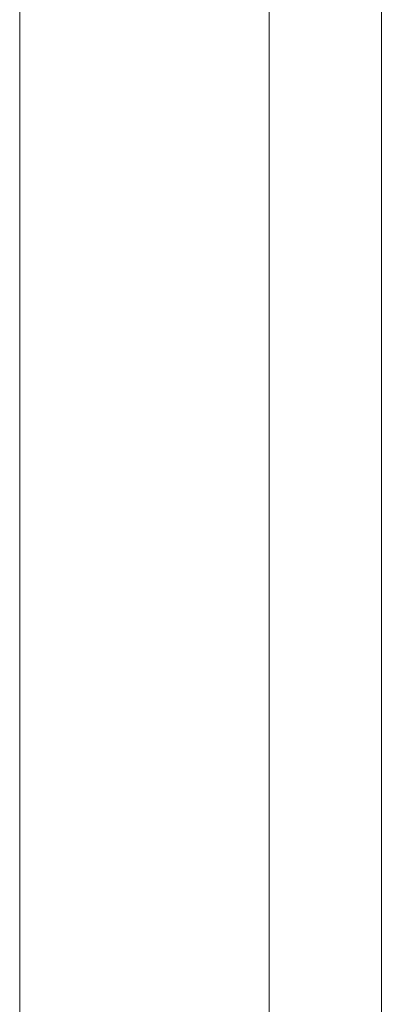
# Model space of a CAD drawing. Units: millimetres. Extents: x 0 to 297, y 0 to 210.
# Drawn here: x 93 to 93, y 95 to 95 of the extents above; entities that cross this region are included whole.
import ezdxf

# ---------------------------------------------------------------- set-up
doc = ezdxf.new("R2010")
doc.units = ezdxf.units.MM
doc.header["$MEASUREMENT"] = 0
doc.layers.add('1', color=7, linetype='Continuous')

msp = doc.modelspace()

# ---------------------------------------------------------------- linework, layer by layer
at = {"layer": '1', "color": 250, "lineweight": 9, "true_color": 0x221814}
for points in [[(92.74906, 105.06922), (92.74906, 91.6875)], [(92.69628, 94.30054), (92.69628, 104.91082)], [(92.7728, 97.79587), (92.7728, 96.21065), (92.7728, 94.6254)], [(92.7728, 94.6254), (92.7728, 96.21065), (92.7728, 97.79587)], [(92.7728, 94.6254), (92.7728, 96.21065), (92.7728, 97.79587)], [(92.7728, 97.79587), (92.7728, 96.21065), (92.7728, 94.6254)], [(92.7728, 97.79587), (92.7728, 96.21065), (92.7728, 94.6254)], [(92.7728, 97.79587), (92.7728, 96.21065), (92.7728, 94.6254)], [(92.7728, 97.79587), (92.7728, 96.21065), (92.7728, 94.6254)], [(92.7728, 97.79587), (92.7728, 96.21065), (92.7728, 94.6254)], [(92.7728, 94.6254), (92.7728, 96.21065), (92.7728, 97.79587)], [(92.7728, 94.6254), (92.7728, 96.21065), (92.7728, 97.79587)], [(92.7728, 97.72144), (92.7728, 96.21062), (92.7728, 94.69983)], [(92.7728, 97.72144), (92.7728, 96.21062), (92.7728, 94.69983)], [(92.7728, 94.69983), (92.7728, 96.21062), (92.7728, 97.72144)], [(92.7728, 94.69983), (92.7728, 96.21062), (92.7728, 97.72144)], [(92.7728, 94.69983), (92.7728, 96.21062), (92.7728, 97.72144)], [(92.7728, 94.69983), (92.7728, 96.21062), (92.7728, 97.72144)], [(92.7728, 94.69983), (92.7728, 96.21062), (92.7728, 97.72144)], [(92.7728, 97.72144), (92.7728, 96.21062), (92.7728, 94.69983)], [(92.7728, 94.96548), (92.7728, 94.84452), (92.7728, 94.72357)], [(92.7728, 94.96548), (92.7728, 94.83667), (92.7728, 94.70786)]]:
    msp.add_lwpolyline(points, dxfattribs=at)
msp.add_open_spline([(92.7728, 94.11583), (92.7728, 94.11583), (92.7728, 96.20097), (92.7728, 96.20097), (92.7728, 96.20097), (92.7728, 98.28614), (92.7728, 98.28614), (92.7728, 98.28614), (92.7728, 96.20097), (92.7728, 96.20097), (92.7728, 96.20097), (92.7728, 94.11583), (92.7728, 94.11583)], degree=3, knots=[0, 0, 0, 0, 1, 1, 1, 2, 2, 2, 3, 3, 3, 4, 4, 4, 4], dxfattribs=at)

doc.saveas('drawing.dxf')
